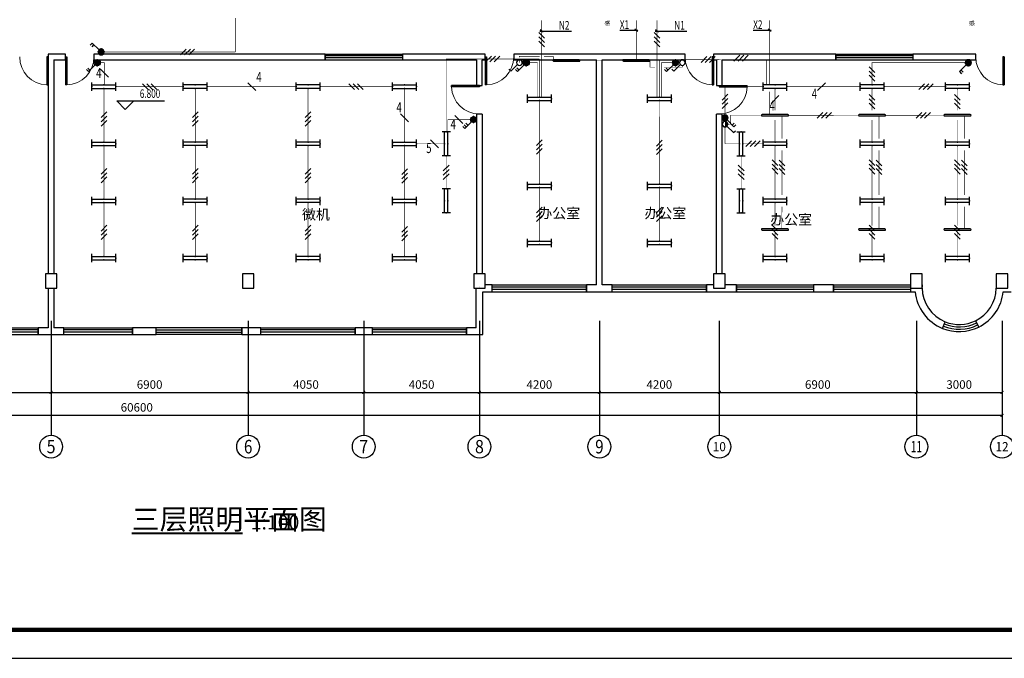
# Model space of a CAD drawing. Extents: x -177095 to 807679, y -68683 to 1087402.
# Drawn here: x 366614 to 401094, y 367387 to 389746 of the extents above; entities that cross this region are included whole.
import ezdxf
from ezdxf.enums import TextEntityAlignment as Align

# ---------------------------------------------------------------- set-up
doc = ezdxf.new("R2010")
doc.units = 0
doc.header["$LTSCALE"] = 1000
doc.header["$MEASUREMENT"] = 0
for name, color, linetype in [('AXIS', 3, 'Continuous'), ('AXIS_TEXT', 7, 'Continuous'), ('COLUMN', 9, 'Continuous'), ('DIM-照明', 7, 'Continuous'), ('DIM_ELEV', 3, 'Continuous'), ('DIM_SYMB', 3, 'Continuous'), ('EQUIP-照明', 3, 'Continuous'), ('PUB_TEXT', 7, 'Continuous'), ('PUB_TITLE', 4, 'Continuous'), ('TEL_TEXT', 7, 'Continuous'), ('TTK', 7, 'Continuous'), ('WALL', 9, 'Continuous'), ('WINDOW', 4, 'Continuous'), ('插座连线', 3, 'Continuous')]:
    doc.layers.add(name, color=color, linetype=linetype)
doc.styles.add('_HZTXT', font='simhei.ttf', dxfattribs={"width": 0.7})
doc.styles.add('_TCH_AXIS', font='COMPLEX', dxfattribs={"bigfont": 'GBCBIG'})
doc.styles.add('_TCH_DIM', font='SIMPLEX', dxfattribs={"bigfont": 'GBCBIG'})
doc.styles.add('_TCH_DIM_T3', font='SIMPLEX', dxfattribs={"width": 0.705882, "bigfont": 'GBCBIG'})
doc.styles.add('_TEL_DIM', font='simplex.shx', dxfattribs={"width": 0.8, "height": 4, "bigfont": 'hzdx.shx'})
doc.styles.add('COMPLEX', font='COMPLEX')
doc.styles.get("Standard").update_dxf_attribs({"font": 'GBENOR', "bigfont": 'GBCBIG'})
doc.styles.add('宋体', font='simhei.ttf')
doc.dimstyles.new('_TCH_ARCH&&100', dxfattribs={"dimtxt": 297.5, "dimasz": 100, "dimexe": 250, "dimexo": 300, "dimgap": 126.25, "dimtad": 1, "dimdec": 0, "dimzin": 0, "dimdsep": 46, "dimtxsty": '_TCH_DIM_T3', "dimblk": 'ARCHTICK', "dimcen": 0.09, "dimclrt": 7, "dimazin": 2, "dimtfac": 1, "dimtdec": 0, "dimtix": 1, "dimtmove": 2, "dimatfit": 3, "dimfxl": 100, "dimtolj": 1, "dimtzin": 0, "dimarcsym": 0})

# ---------------------------------------------------------------- blocks, each defined once
blk = doc.blocks.new('111111222')
at = {"const_width": 100}
blk.add_lwpolyline([(332188, 264668), (417788, 264668), (417788, 304668), (332188, 304668)], close=True, dxfattribs=at)
at = {"layer": 'PUB_TITLE', "color": 7}
blk.add_line((332238, 264718), (411638, 264718), dxfattribs=at)
blk.add_lwpolyline([(332138, 264618), (417838, 264618), (417838, 304718), (332138, 304718)], close=True, dxfattribs=at)
at = {"layer": 'TTK', "color": 6}
blk.add_lwpolyline([(329688, 263668), (418788, 263668), (418788, 305668), (329688, 305668)], close=True, dxfattribs=at)
blk = doc.blocks.new('_ArchTick')
at = {"color": 0, "linetype": 'ByBlock', "const_width": 0.4}
blk.add_lwpolyline([(-0.5, -0.5), (0.5, 0.5)], dxfattribs=at)
blk = doc.blocks.new('*D478')
at = {"layer": 'AXIS', "color": 0, "lineweight": -2, "transparency": 16777216}
for p, q in [((359614, 378898), (359614, 376448)), ((367714, 378898), (367714, 376448)), ((359614, 376698), (367714, 376698))]:
    blk.add_line(p, q, dxfattribs=at)
at = {"layer": 'Defpoints', "color": 0, "transparency": 16777216}
for p in [(359614, 379198), (367714, 379198), (367714, 376698)]:
    blk.add_point(p, dxfattribs=at)
at = {"layer": 'AXIS', "color": 0, "lineweight": -2, "transparency": 16777216, "xscale": 100, "yscale": 100, "zscale": 100, "rotation": 180}
blk.add_blockref('_ArchTick', (359614, 376698), dxfattribs=at)
at = {"layer": 'AXIS', "color": 0, "lineweight": -2, "transparency": 16777216, "xscale": 100, "yscale": 100, "zscale": 100}
blk.add_blockref('_ArchTick', (367714, 376698), dxfattribs=at)
at = {"layer": 'AXIS', "color": 7, "transparency": 16777216, "insert": (363664, 376973), "char_height": 297.5, "attachment_point": 5, "style": '_TCH_DIM_T3'}
blk.add_mtext('\\A1;8100', dxfattribs=at)
blk = doc.blocks.new('*D479')
at = {"layer": 'AXIS', "color": 0, "lineweight": -2, "transparency": 16777216}
for p, q in [((367714, 378898), (367714, 376448)), ((374614, 378898), (374614, 376448)), ((367714, 376698), (374614, 376698))]:
    blk.add_line(p, q, dxfattribs=at)
at = {"layer": 'Defpoints', "color": 0, "transparency": 16777216}
for p in [(367714, 379198), (374614, 379198), (374614, 376698)]:
    blk.add_point(p, dxfattribs=at)
at = {"layer": 'AXIS', "color": 0, "lineweight": -2, "transparency": 16777216, "xscale": 100, "yscale": 100, "zscale": 100, "rotation": 180}
blk.add_blockref('_ArchTick', (367714, 376698), dxfattribs=at)
at = {"layer": 'AXIS', "color": 0, "lineweight": -2, "transparency": 16777216, "xscale": 100, "yscale": 100, "zscale": 100}
blk.add_blockref('_ArchTick', (374614, 376698), dxfattribs=at)
at = {"layer": 'AXIS', "color": 7, "transparency": 16777216, "insert": (371164, 376973), "char_height": 297.5, "attachment_point": 5, "style": '_TCH_DIM_T3'}
blk.add_mtext('\\A1;6900', dxfattribs=at)
blk = doc.blocks.new('*D480')
at = {"layer": 'AXIS', "color": 0, "lineweight": -2, "transparency": 16777216}
for p, q in [((374614, 378898), (374614, 376448)), ((378664, 378898), (378664, 376448)), ((374614, 376698), (378664, 376698))]:
    blk.add_line(p, q, dxfattribs=at)
at = {"layer": 'Defpoints', "color": 0, "transparency": 16777216}
for p in [(374614, 379198), (378664, 379198), (378664, 376698)]:
    blk.add_point(p, dxfattribs=at)
at = {"layer": 'AXIS', "color": 0, "lineweight": -2, "transparency": 16777216, "xscale": 100, "yscale": 100, "zscale": 100, "rotation": 180}
blk.add_blockref('_ArchTick', (374614, 376698), dxfattribs=at)
at = {"layer": 'AXIS', "color": 0, "lineweight": -2, "transparency": 16777216, "xscale": 100, "yscale": 100, "zscale": 100}
blk.add_blockref('_ArchTick', (378664, 376698), dxfattribs=at)
at = {"layer": 'AXIS', "color": 7, "transparency": 16777216, "insert": (376639, 376973), "char_height": 297.5, "attachment_point": 5, "style": '_TCH_DIM_T3'}
blk.add_mtext('\\A1;4050', dxfattribs=at)
blk = doc.blocks.new('*D481')
at = {"layer": 'AXIS', "color": 0, "lineweight": -2, "transparency": 16777216}
for p, q in [((378664, 378898), (378664, 376448)), ((382714, 378898), (382714, 376448)), ((378664, 376698), (382714, 376698))]:
    blk.add_line(p, q, dxfattribs=at)
at = {"layer": 'Defpoints', "color": 0, "transparency": 16777216}
for p in [(378664, 379198), (382714, 379198), (382714, 376698)]:
    blk.add_point(p, dxfattribs=at)
at = {"layer": 'AXIS', "color": 0, "lineweight": -2, "transparency": 16777216, "xscale": 100, "yscale": 100, "zscale": 100, "rotation": 180}
blk.add_blockref('_ArchTick', (378664, 376698), dxfattribs=at)
at = {"layer": 'AXIS', "color": 0, "lineweight": -2, "transparency": 16777216, "xscale": 100, "yscale": 100, "zscale": 100}
blk.add_blockref('_ArchTick', (382714, 376698), dxfattribs=at)
at = {"layer": 'AXIS', "color": 7, "transparency": 16777216, "insert": (380689, 376973), "char_height": 297.5, "attachment_point": 5, "style": '_TCH_DIM_T3'}
blk.add_mtext('\\A1;4050', dxfattribs=at)
blk = doc.blocks.new('*D482')
at = {"layer": 'AXIS', "color": 0, "lineweight": -2, "transparency": 16777216}
for p, q in [((382714, 378898), (382714, 376448)), ((386914, 378898), (386914, 376448)), ((382714, 376698), (386914, 376698))]:
    blk.add_line(p, q, dxfattribs=at)
at = {"layer": 'Defpoints', "color": 0, "transparency": 16777216}
for p in [(382714, 379198), (386914, 379198), (386914, 376698)]:
    blk.add_point(p, dxfattribs=at)
at = {"layer": 'AXIS', "color": 0, "lineweight": -2, "transparency": 16777216, "xscale": 100, "yscale": 100, "zscale": 100, "rotation": 180}
blk.add_blockref('_ArchTick', (382714, 376698), dxfattribs=at)
at = {"layer": 'AXIS', "color": 0, "lineweight": -2, "transparency": 16777216, "xscale": 100, "yscale": 100, "zscale": 100}
blk.add_blockref('_ArchTick', (386914, 376698), dxfattribs=at)
at = {"layer": 'AXIS', "color": 7, "transparency": 16777216, "insert": (384814, 376973), "char_height": 297.5, "attachment_point": 5, "style": '_TCH_DIM_T3'}
blk.add_mtext('\\A1;4200', dxfattribs=at)
blk = doc.blocks.new('*D483')
at = {"layer": 'AXIS', "color": 0, "lineweight": -2, "transparency": 16777216}
for p, q in [((386914, 378898), (386914, 376448)), ((391114, 378898), (391114, 376448)), ((386914, 376698), (391114, 376698))]:
    blk.add_line(p, q, dxfattribs=at)
at = {"layer": 'Defpoints', "color": 0, "transparency": 16777216}
for p in [(386914, 379198), (391114, 379198), (391114, 376698)]:
    blk.add_point(p, dxfattribs=at)
at = {"layer": 'AXIS', "color": 0, "lineweight": -2, "transparency": 16777216, "xscale": 100, "yscale": 100, "zscale": 100, "rotation": 180}
blk.add_blockref('_ArchTick', (386914, 376698), dxfattribs=at)
at = {"layer": 'AXIS', "color": 0, "lineweight": -2, "transparency": 16777216, "xscale": 100, "yscale": 100, "zscale": 100}
blk.add_blockref('_ArchTick', (391114, 376698), dxfattribs=at)
at = {"layer": 'AXIS', "color": 7, "transparency": 16777216, "insert": (389014, 376973), "char_height": 297.5, "attachment_point": 5, "style": '_TCH_DIM_T3'}
blk.add_mtext('\\A1;4200', dxfattribs=at)
blk = doc.blocks.new('*D484')
at = {"layer": 'AXIS', "color": 0, "lineweight": -2, "transparency": 16777216}
for p, q in [((391114, 378898), (391114, 376448)), ((398014, 378898), (398014, 376448)), ((391114, 376698), (398014, 376698))]:
    blk.add_line(p, q, dxfattribs=at)
at = {"layer": 'Defpoints', "color": 0, "transparency": 16777216}
for p in [(391114, 379198), (398014, 379198), (398014, 376698)]:
    blk.add_point(p, dxfattribs=at)
at = {"layer": 'AXIS', "color": 0, "lineweight": -2, "transparency": 16777216, "xscale": 100, "yscale": 100, "zscale": 100, "rotation": 180}
blk.add_blockref('_ArchTick', (391114, 376698), dxfattribs=at)
at = {"layer": 'AXIS', "color": 0, "lineweight": -2, "transparency": 16777216, "xscale": 100, "yscale": 100, "zscale": 100}
blk.add_blockref('_ArchTick', (398014, 376698), dxfattribs=at)
at = {"layer": 'AXIS', "color": 7, "transparency": 16777216, "insert": (394564, 376973), "char_height": 297.5, "attachment_point": 5, "style": '_TCH_DIM_T3'}
blk.add_mtext('\\A1;6900', dxfattribs=at)
blk = doc.blocks.new('*D485')
at = {"layer": 'AXIS', "color": 0, "lineweight": -2, "transparency": 16777216}
for p, q in [((398014, 378898), (398014, 376448)), ((401014, 378898), (401014, 376448)), ((398014, 376698), (401014, 376698))]:
    blk.add_line(p, q, dxfattribs=at)
at = {"layer": 'Defpoints', "color": 0, "transparency": 16777216}
for p in [(398014, 379198), (401014, 379198), (401014, 376698)]:
    blk.add_point(p, dxfattribs=at)
at = {"layer": 'AXIS', "color": 0, "lineweight": -2, "transparency": 16777216, "xscale": 100, "yscale": 100, "zscale": 100, "rotation": 180}
blk.add_blockref('_ArchTick', (398014, 376698), dxfattribs=at)
at = {"layer": 'AXIS', "color": 0, "lineweight": -2, "transparency": 16777216, "xscale": 100, "yscale": 100, "zscale": 100}
blk.add_blockref('_ArchTick', (401014, 376698), dxfattribs=at)
at = {"layer": 'AXIS', "color": 7, "transparency": 16777216, "insert": (399514, 376973), "char_height": 297.5, "attachment_point": 5, "style": '_TCH_DIM_T3'}
blk.add_mtext('\\A1;3000', dxfattribs=at)
blk = doc.blocks.new('*D486')
at = {"layer": 'AXIS', "color": 0, "lineweight": -2, "transparency": 16777216}
for p, q in [((340414, 378898), (340414, 375648)), ((401014, 378898), (401014, 375648)), ((340414, 375898), (401014, 375898))]:
    blk.add_line(p, q, dxfattribs=at)
at = {"layer": 'Defpoints', "color": 0, "transparency": 16777216}
for p in [(340414, 379198), (401014, 379198), (401014, 375898)]:
    blk.add_point(p, dxfattribs=at)
at = {"layer": 'AXIS', "color": 0, "lineweight": -2, "transparency": 16777216, "xscale": 100, "yscale": 100, "zscale": 100, "rotation": 180}
blk.add_blockref('_ArchTick', (340414, 375898), dxfattribs=at)
at = {"layer": 'AXIS', "color": 0, "lineweight": -2, "transparency": 16777216, "xscale": 100, "yscale": 100, "zscale": 100}
blk.add_blockref('_ArchTick', (401014, 375898), dxfattribs=at)
at = {"layer": 'AXIS', "color": 7, "transparency": 16777216, "insert": (370714, 376173), "char_height": 297.5, "attachment_point": 5, "style": '_TCH_DIM_T3'}
blk.add_mtext('\\A1;60600', dxfattribs=at)
blk = doc.blocks.new('_AXISO')
blk.add_circle((0, 0), 0.5)
at = {"layer": 'AXIS_TEXT', "style": 'COMPLEX', "width": 1.041667}
blk.add_attdef('A', text='', height=0.56, dxfattribs=at).set_placement((-0.25, -0.28), (0.25, -0.28), align=Align.FIT)
blk = doc.blocks.new('_FZHK')
blk.add_lwpolyline([(-0.5, -0.5), (0.5, -0.5), (0.5, 0.5), (-0.5, 0.5)], close=True)
blk = doc.blocks.new('$TCHSYS$WIN2D')
for p, q in [((-0.5, 0.5), (0.5, 0.5)), ((-0.5, 0.5), (-0.5, -0.5)), ((0.5, 0.5), (0.5, -0.5)), ((0.5, 0.167), (-0.5, 0.167)), ((0.5, -0.167), (-0.5, -0.167)), ((-0.5, -0.5), (0.5, -0.5))]:
    blk.add_line(p, q)
blk = doc.blocks.new('$DorLib2D$00000001')
for p, q in [((0.45, 0.975), (0.5, 0.975)), ((0.45, 0), (0.45, 0.975)), ((0.5, 0), (0.5, 0.975)), ((0.5, 0), (0.45, 0))]:
    blk.add_line(p, q)
at = {"lineweight": 13}
blk.add_arc((0.475, 0), 0.975, 91.4693, 180, dxfattribs=at)
blk = doc.blocks.new('$TelecSys$00000016')
for p, q in [((-0.2, 0.4), (-1, -0.4)), ((0.4, 0.4), (-0.4, -0.4)), ((1, 0.4), (0.2, -0.4))]:
    blk.add_line(p, q)
at = {"width": 0.8}
blk.add_attdef('N', text='', height=1, dxfattribs=at).set_placement((-0.02, 1.06), align=Align.MIDDLE)
blk = doc.blocks.new('$equip$00001160')
for p, q in [((-1.2, 0.417), (-1.2, -0.417)), ((-1.2, 0.167), (1.2, 0.167)), ((1.2, 0.417), (1.2, -0.417)), ((-1.2, -0.167), (1.2, -0.167))]:
    blk.add_line(p, q)
at = {"const_width": 0.1}
for points in [[(-1.2, 0.167), (1.2, 0.167)], [(-1.2, -0.167), (1.2, -0.167)]]:
    blk.add_lwpolyline(points, dxfattribs=at)
at = {"layer": 'EQUIP-照明'}
for p in [(-1.2, 0), (0, 0.167), (1.2, 0), (0, -0.167)]:
    blk.add_point(p, dxfattribs=at)
at = {"layer": 'EQUIP-照明', "flags": 9}
blk.add_attdef('A', (0, 0), '', height=0.00002, dxfattribs=at)
blk = doc.blocks.new('$TELECSYS$00000095')
blk.add_line((0.4, 0.4), (-0.4, -0.4))
at = {"width": 0.8}
blk.add_attdef('N', text='', height=1, dxfattribs=at).set_placement((-0.017, 1.056), align=Align.MIDDLE)
blk = doc.blocks.new('$TelecSys$00000152')
blk.add_blockref('$TELECSYS$00000095', (0, 0))
at = {"style": '_TEL_DIM', "width": 0.7}
blk.add_attdef('N', text='', height=0.875, dxfattribs=at).set_placement((-0.015, 0.924), align=Align.MIDDLE)
blk = doc.blocks.new('$equip$00001964')
for p, q in [((0.147, 0.356), (0.625, 0.833)), ((0.512, 0.72), (0.653, 0.579)), ((0.625, 0.833), (0.766, 0.692)), ((0.399, 0.607), (0.54, 0.466))]:
    blk.add_line(p, q)
blk.add_circle((0, 0.208), 0.208)
for p in [(-0.208, 0.208), (0, 0.417), (0, 0), (0.208, 0.208)]:
    blk.add_point(p)
for points in [[(-0.18, 0.313), (0.18, 0.313), (-0.208, 0.208), (0.208, 0.208)], [(-0.18, 0.104), (0.18, 0.104), (-0.208, 0.208), (0.208, 0.208)], [(-0.104, 0.389), (0.104, 0.389), (-0.18, 0.313), (0.18, 0.313)], [(-0.104, 0.028), (0.104, 0.028), (-0.18, 0.104), (0.18, 0.104)], [(0, 0.417), (0, 0.417), (-0.104, 0.389), (0.104, 0.389)], [(0, 0), (0, 0), (-0.104, 0.028), (0.104, 0.028)]]:
    blk.add_solid(points)
at = {"layer": 'TEL_TEXT', "style": '_TEL_DIM', "flags": 1}
blk.add_attdef('A', text='', height=0.00002, dxfattribs=at).set_placement((0, 0), align=Align.MIDDLE_CENTER)
blk = doc.blocks.new('$equip$00001963')
for p, q in [((0.147, 0.356), (0.625, 0.833)), ((0.512, 0.72), (0.653, 0.579)), ((0.625, 0.833), (0.766, 0.692))]:
    blk.add_line(p, q)
blk.add_circle((0, 0.208), 0.208)
for p in [(-0.208, 0.208), (0, 0.417), (0, 0), (0.208, 0.208)]:
    blk.add_point(p)
for points in [[(-0.18, 0.313), (0.18, 0.313), (-0.208, 0.208), (0.208, 0.208)], [(-0.18, 0.104), (0.18, 0.104), (-0.208, 0.208), (0.208, 0.208)], [(-0.104, 0.389), (0.104, 0.389), (-0.18, 0.313), (0.18, 0.313)], [(-0.104, 0.028), (0.104, 0.028), (-0.18, 0.104), (0.18, 0.104)], [(0, 0.417), (0, 0.417), (-0.104, 0.389), (0.104, 0.389)], [(0, 0), (0, 0), (-0.104, 0.028), (0.104, 0.028)]]:
    blk.add_solid(points)
at = {"layer": 'TEL_TEXT', "style": '_TEL_DIM', "flags": 1}
blk.add_attdef('A', text='', height=0.00002, dxfattribs=at).set_placement((0, 0), align=Align.MIDDLE_CENTER)
blk = doc.blocks.new('A$Cd6f551fa')
at = {"color": 2}
for p, q in [((1225, 50), (325, 53)), ((325, 3), (1225, 0))]:
    blk.add_line(p, q, dxfattribs=at)
for centre, start, end in [((325, 28), 89.8845, 269.8845), ((1225, 25), 269.8845, 89.8845)]:
    blk.add_arc(centre, 25, start, end, dxfattribs=at)
blk = doc.blocks.new('qqqqqq')
for p, q in [((377419, 494212), (377193, 493986)), ((377193, 493986), (377260, 493919))]:
    blk.add_line(p, q)
blk.add_circle((377488, 494282), 98.6)
blk = doc.blocks.new('$equip$00001213')
for p, q in [((0.147, 0.356), (0.625, 0.833)), ((0.625, 0.833), (0.766, 0.692))]:
    blk.add_line(p, q)
blk.add_circle((0, 0.208), 0.208)
for p in [(-0.208, 0.208), (0, 0.417), (0, 0), (0.208, 0.208)]:
    blk.add_point(p)
for points in [[(0.104, 0.389), (0.104, 0.028), (0, 0.417), (0, 0)], [(0.18, 0.313), (0.18, 0.104), (0.104, 0.389), (0.104, 0.028)], [(0.208, 0.208), (0.208, 0.208), (0.18, 0.313), (0.18, 0.104)]]:
    blk.add_solid(points)
at = {"flags": 9}
blk.add_attdef('A', (0, 0), '', height=0.00002, dxfattribs=at)
blk = doc.blocks.new('sqwwssss')
at = {"layer": 'AXIS'}
for p, q in [((367714.1, 379198), (367714.1, 375198)), ((374614.1, 379198), (374614.1, 375198)), ((378664.1, 379198), (378664.1, 375198)), ((382714.1, 379198), (382714.1, 375198)), ((386914.1, 379198), (386914.1, 375198)), ((391114.1, 379198), (391114.1, 375198)), ((398014.1, 379198), (398014.1, 375198)), ((401014.1, 379198), (401014.1, 375198))]:
    blk.add_line(p, q, dxfattribs=at)
at = {"layer": 'DIM_ELEV'}
for p, q in [((370310.8, 386605), (370010.8, 386905)), ((370010.8, 386905), (371690.8, 386905)), ((370310.8, 386605), (370610.8, 386905))]:
    blk.add_line(p, q, dxfattribs=at)
at = {"layer": 'WALL'}
for p, q in [((367714.1, 388543.6), (367614.1, 388543.6)), ((367614.1, 388543.6), (367614.1, 388343.6)), ((367614.1, 388343.6), (367614.1, 380843.6)), ((368214.1, 388543.6), (367714.1, 388543.6)), ((367814.1, 388343.6), (367814.1, 380843.6)), ((367814.1, 388343.6), (368214.1, 388343.6)), ((368214.1, 388343.6), (368214.1, 388543.6)), ((374614.1, 388543.6), (369214.1, 388543.6)), ((369214.1, 388543.6), (369214.1, 388343.6)), ((369214.1, 388343.6), (374614.1, 388343.6)), ((377314.1, 388543.6), (374614.1, 388543.6)), ((374614.1, 388343.6), (377314.1, 388343.6)), ((377314.1, 388343.6), (377314.1, 388543.6)), ((382714.1, 388543.6), (380014.1, 388543.6)), ((380014.1, 388543.6), (380014.1, 388343.6)), ((380014.1, 388343.6), (382614.1, 388343.6)), ((382614.1, 388343.6), (382614.1, 387443.6)), ((382914.1, 388543.6), (382714.1, 388543.6)), ((382814.1, 387443.6), (382814.1, 388343.6)), ((382814.1, 388343.6), (382914.1, 388343.6)), ((382914.1, 388343.6), (382914.1, 388543.6)), ((386914.1, 388543.6), (383914.1, 388543.6)), ((383914.1, 388543.6), (383914.1, 388343.6)), ((383914.1, 388343.6), (386814.1, 388343.6)), ((386814.1, 380463.6), (386814.1, 388343.6)), ((389914.1, 388543.6), (386914.1, 388543.6)), ((387014.1, 380463.6), (387014.1, 388343.6)), ((387014.1, 388343.6), (389914.1, 388343.6)), ((389914.1, 388343.6), (389914.1, 388543.6)), ((391114.1, 388543.6), (390914.1, 388543.6)), ((390914.1, 388543.6), (390914.1, 388343.6)), ((390914.1, 388343.6), (391014.1, 388343.6)), ((391014.1, 388343.6), (391014.1, 387443.6)), ((395194.1, 388543.6), (391114.1, 388543.6)), ((391214.1, 388343.6), (395194.1, 388343.6)), ((391214.1, 387443.6), (391214.1, 388343.6)), ((395194.1, 388343.6), (395194.1, 388543.6)), ((400094.1, 388543.6), (397894.1, 388543.6)), ((397894.1, 388543.6), (397894.1, 388343.6)), ((397894.1, 388343.6), (400094.1, 388343.6)), ((400094.1, 388343.6), (400094.1, 388543.6)), ((382614.1, 387443.6), (382814.1, 387443.6)), ((391014.1, 387443.6), (391214.1, 387443.6)), ((382814.1, 386443.6), (382614.1, 386443.6)), ((382614.1, 386443.6), (382614.1, 385443.6)), ((382814.1, 386443.6), (382814.1, 380843.6)), ((391014.1, 380843.6), (391014.1, 386443.6)), ((391214.1, 386443.6), (391014.1, 386443.6)), ((391214.1, 385443.6), (391214.1, 386443.6)), ((382614.1, 385443.6), (382614.1, 380843.6)), ((391214.1, 380843.6), (391214.1, 385443.6)), ((367614.1, 380343.6), (367614.1, 378963.6)), ((367814.1, 380343.6), (367814.1, 378963.6)), ((382594.1, 378963.6), (382594.1, 380343.6)), ((382594.1, 380223.6), (382594.1, 380343.6)), ((382714.1, 380393.3), (382714.1, 380393.3)), ((382714.1, 380368.5), (382714.1, 380368.5)), ((382714.1, 380343.6), (382714.1, 380343.6)), ((383164.1, 380463.6), (382914.1, 380463.6)), ((383164.1, 380223.6), (383164.1, 380463.6)), ((386814.1, 380463.6), (386464.1, 380463.6)), ((386464.1, 380463.6), (386464.1, 380223.6)), ((387364.1, 380463.6), (387014.1, 380463.6)), ((387364.1, 380223.6), (387364.1, 380463.6)), ((390914.1, 380463.6), (390664.1, 380463.6)), ((390664.1, 380463.6), (390664.1, 380223.6)), ((391714.1, 380463.6), (391314.1, 380463.6)), ((391714.1, 380223.6), (391714.1, 380463.6)), ((395114.1, 380463.6), (394414.1, 380463.6)), ((394414.1, 380463.6), (394414.1, 380223.6)), ((395114.1, 380223.6), (395114.1, 380463.6)), ((397814.1, 380343.6), (397814.1, 380223.6)), ((398217, 380463.6), (398214.1, 380463.6)), ((382834.1, 380223.6), (383164.1, 380223.6)), ((382834.1, 378723.6), (382834.1, 380223.6)), ((386464.1, 380223.6), (386914.1, 380223.6)), ((386914.1, 380223.6), (387364.1, 380223.6)), ((390664.1, 380223.6), (391114.1, 380223.6)), ((391114.1, 380223.6), (391714.1, 380223.6)), ((394414.1, 380223.6), (395114.1, 380223.6)), ((397814.1, 380223.6), (397971.4, 380223.6)), ((401057.1, 380223.6), (401334.1, 380223.6)), ((367614.1, 378963.6), (367264.1, 378963.6)), ((367264.1, 378963.6), (367264.1, 378723.6)), ((368164.1, 378963.6), (367814.1, 378963.6)), ((368164.1, 378723.6), (368164.1, 378963.6)), ((371389.1, 378963.6), (370564.1, 378963.6)), ((370564.1, 378963.6), (370564.1, 378723.6)), ((371389.1, 378723.6), (371389.1, 378963.6)), ((374614.1, 378963.6), (374389.1, 378963.6)), ((374389.1, 378963.6), (374389.1, 378723.6)), ((375064.1, 378963.6), (374614.1, 378963.6)), ((375064.1, 378723.6), (375064.1, 378963.6)), ((378664.1, 378963.6), (378364.1, 378963.6)), ((378364.1, 378963.6), (378364.1, 378723.6)), ((378964.1, 378963.6), (378664.1, 378963.6)), ((378964.1, 378723.6), (378964.1, 378963.6)), ((382594.1, 378963.6), (382264.1, 378963.6)), ((382264.1, 378963.6), (382264.1, 378723.6)), ((398930.3, 378939.1), (399024.5, 379170.7)), ((400086.5, 379207.7), (400196.6, 378983.2)), ((367264.1, 378723.6), (367714.1, 378723.6)), ((367714.1, 378723.6), (368164.1, 378723.6)), ((370564.1, 378723.6), (371389.1, 378723.6)), ((374389.1, 378723.6), (374614.1, 378723.6)), ((374614.1, 378723.6), (375064.1, 378723.6)), ((378364.1, 378723.6), (378664.1, 378723.6)), ((378664.1, 378723.6), (378964.1, 378723.6)), ((382264.1, 378723.6), (382834.1, 378723.6))]:
    blk.add_line(p, q, dxfattribs=at)
for radius, start, end in [(1300.2, 176.10001, 179.24476), (1300.2, 180.75524, 247.87121), (1300.2, 296.11195, 358.609), (1550.2, 185.61063, 247.87121), (1550.2, 296.11195, 354.38937)]:
    blk.add_arc((399514.3, 380375.2), radius, start, end, dxfattribs=at)
at = {"layer": 'WINDOW'}
for radius in [1550.2, 1466.9, 1383.6, 1300.2]:
    blk.add_arc((399514.3, 380375.2), radius, 247.87121, 296.11195, dxfattribs=at)
at = {"layer": 'AXIS'}
ref = blk.add_blockref('_AXISO', (367714.1, 374798), dxfattribs=dict(at, xscale=800, yscale=800, zscale=800))
ref.add_attrib('A', '5', dxfattribs={"layer": 'AXIS_TEXT', "height": 465.9, "style": '_TCH_AXIS'}).set_placement((367558.8, 374565), (367869.4, 374565), align=Align.FIT)
ref = blk.add_blockref('_AXISO', (374614.1, 374798), dxfattribs=dict(at, xscale=800, yscale=800, zscale=800))
ref.add_attrib('A', '6', dxfattribs={"layer": 'AXIS_TEXT', "height": 476.1, "style": '_TCH_AXIS', "width": 0.928571}).set_placement((374466.7, 374559.9), (374761.5, 374559.9), align=Align.FIT)
ref = blk.add_blockref('_AXISO', (378664.1, 374798), dxfattribs=dict(at, xscale=800, yscale=800, zscale=800))
ref.add_attrib('A', '7', dxfattribs={"layer": 'AXIS_TEXT', "height": 465.9, "style": '_TCH_AXIS'}).set_placement((378508.8, 374565), (378819.4, 374565), align=Align.FIT)
ref = blk.add_blockref('_AXISO', (382714.1, 374798), dxfattribs=dict(at, xscale=800, yscale=800, zscale=800))
ref.add_attrib('A', '8', dxfattribs={"layer": 'AXIS_TEXT', "height": 465.9, "style": '_TCH_AXIS'}).set_placement((382558.8, 374565), (382869.4, 374565), align=Align.FIT)
ref = blk.add_blockref('_AXISO', (386914.1, 374798), dxfattribs=dict(at, xscale=800, yscale=800, zscale=800))
ref.add_attrib('A', '9', dxfattribs={"layer": 'AXIS_TEXT', "height": 476.1, "style": '_TCH_AXIS', "width": 0.928571}).set_placement((386766.7, 374559.9), (387061.5, 374559.9), align=Align.FIT)
ref = blk.add_blockref('_AXISO', (391114.1, 374798), dxfattribs=dict(at, xscale=800, yscale=800, zscale=800))
ref.add_attrib('A', '10', dxfattribs={"layer": 'AXIS_TEXT', "height": 321.14, "style": '_TCH_AXIS', "width": 1.034483}).set_placement((390884.7, 374637.5), (391343.5, 374637.5), align=Align.FIT)
ref = blk.add_blockref('_AXISO', (398014.1, 374798), dxfattribs=dict(at, xscale=800, yscale=800, zscale=800))
ref.add_attrib('A', '11', dxfattribs={"layer": 'AXIS_TEXT', "height": 395.98, "style": '_TCH_AXIS', "width": 0.875}).set_placement((397816.1, 374600), (398212.1, 374600), align=Align.FIT)
ref = blk.add_blockref('_AXISO', (401014.1, 374798), dxfattribs=dict(at, xscale=800, yscale=800, zscale=800))
ref.add_attrib('A', '12', dxfattribs={"layer": 'AXIS_TEXT', "height": 321.14, "style": '_TCH_AXIS', "width": 1.034483}).set_placement((400784.7, 374637.5), (401243.5, 374637.5), align=Align.FIT)
at = {"layer": 'COLUMN', "xscale": 400, "yscale": 500, "zscale": 500}
for p in [(367714.1, 380593.6), (374614.1, 380593.6), (382714.1, 380593.6), (391114.1, 380593.6), (398014.1, 380593.6), (401014.1, 380593.6)]:
    blk.add_blockref('_FZHK', p, dxfattribs=at)
at = {"layer": 'WINDOW'}
for name, p, xscale, yscale, zscale in [('$DorLib2D$00000001', (367114.1, 388443.6), 1000, -1000, 1000), ('$TCHSYS$WIN2D', (378664.1, 388443.6), 2700, 200, 2700), ('$DorLib2D$00000001', (383414.1, 388443.6), -1000, -1000, -1000), ('$DorLib2D$00000001', (390414.1, 388443.6), 1000, -1000, 1000), ('$TCHSYS$WIN2D', (396544.1, 388443.6), 2700, 200, 2700), ('$DorLib2D$00000001', (400594.1, 388443.6), 1000, -1000, 1000), ('$TCHSYS$WIN2D', (384814.1, 380343.6), 3300, -240, 3300), ('$TCHSYS$WIN2D', (393064.1, 380343.6), 2700, 240, 2700), ('$TCHSYS$WIN2D', (396464.1, 380343.6), 2700, 240, 2700), ('$TCHSYS$WIN2D', (369364.1, 378843.6), 2400, -240, 2400), ('$TCHSYS$WIN2D', (372889.1, 378843.6), -3000, -240, -3000), ('$TCHSYS$WIN2D', (376714.1, 378843.6), 3300, -240, 3300), ('$TCHSYS$WIN2D', (380614.1, 378843.6), 3300, -240, 3300)]:
    blk.add_blockref(name, p, dxfattribs=dict(at, xscale=xscale, yscale=yscale, zscale=zscale))
for name, p, xscale, yscale, zscale, rotation in [('$DorLib2D$00000001', (368714.1, 388443.6), 1000, 1000, 1000, 180), ('$DorLib2D$00000001', (382714.1, 386943.6), -1000, -1000, -1000, 270), ('$DorLib2D$00000001', (391114.1, 386943.6), 1000, -1000, 1000, 90), ('$TCHSYS$WIN2D', (389014.1, 380343.6), 3300, -240, 3300, 359.9999999999998), ('$TCHSYS$WIN2D', (365614.1, 378843.6), 3300, -240, 3300, 359.9999999999999)]:
    blk.add_blockref(name, p, dxfattribs=dict(at, xscale=xscale, yscale=yscale, zscale=zscale, rotation=rotation))
at = {"layer": 'DIM_ELEV', "color": 7, "style": '_TCH_DIM', "width": 0.705882}
blk.add_text('6.800', height=297.5, dxfattribs=at).set_placement((370820.8, 387010))
at = {"layer": 'PUB_TEXT'}
for s, p in [('微机', (376499.7, 382749.3)), ('办公室', (384777, 382794.3)), ('办公室', (388493.2, 382794.3)), ('办公室', (392900, 382572.1))]:
    blk.add_text(s, height=357.45, dxfattribs=at).set_placement(p)
at = {"layer": 'AXIS'}
for p1, p2, distance, picture, middle in [((340414.1, 379198), (401014.1, 379198), -3300, '*D486', (370714.1, 376173)), ((359614.1, 379198), (367714.1, 379198), -2500, '*D478', (363664.1, 376973)), ((367714.1, 379198), (374614.1, 379198), -2500, '*D479', (371164.1, 376973)), ((374614.1, 379198), (378664.1, 379198), -2500, '*D480', (376639.1, 376973)), ((378664.1, 379198), (382714.1, 379198), -2500, '*D481', (380689.1, 376973)), ((382714.1, 379198), (386914.1, 379198), -2500, '*D482', (384814.1, 376973)), ((386914.1, 379198), (391114.1, 379198), -2500, '*D483', (389014.1, 376973)), ((391114.1, 379198), (398014.1, 379198), -2500, '*D484', (394564.1, 376973)), ((398014.1, 379198), (401014.1, 379198), -2500, '*D485', (399514.1, 376973))]:
    dim = blk.add_aligned_dim(p1=p1, p2=p2, distance=distance, dimstyle='_TCH_ARCH&&100', dxfattribs=at)
    dim.commit()
    dim.dimension.update_dxf_attribs({"geometry": picture, "text_midpoint": middle})

msp = doc.modelspace()

# ---------------------------------------------------------------- linework, layer by layer
at = {"color": 3, "ltscale": 0.03}
for p, q in [((384833.8, 389348.8), (385943.4, 389348.8)), ((384948, 389311.6), (384841, 389386.1)), ((388255.9, 389372), (387624.9, 389372)), ((388261.5, 389334.8), (388154.5, 389409.3)), ((388872.3, 389348.8), (389981.9, 389348.8)), ((388986.5, 389311.6), (388879.5, 389386.1)), ((392927, 389372), (392295.9, 389372)), ((392932.5, 389334.8), (392825.5, 389409.3))]:
    msp.add_line(p, q, dxfattribs=at)
at = {"color": 1, "const_width": 20}
for points in [[(391312.7, 386362.6), (391312.7, 387401.6), (392644.1, 387401.6)], [(391312.7, 385990.9), (391312.7, 385401.6)], [(391820.8, 385401.6), (391312.7, 385401.6)]]:
    msp.add_lwpolyline(points, dxfattribs=at)
at = {"layer": 'DIM_SYMB', "const_width": 70}
msp.add_lwpolyline([(370539, 371758.5), (374422.9, 371758.5)], dxfattribs=at)
at = {"layer": 'EQUIP-照明', "color": 1, "const_width": 20}
for points in [[(374164.1, 389810.5), (374164.1, 388616.6)], [(384894.5, 387037.3), (384894.5, 389724.8)], [(388933, 387037.3), (388933, 389724.8)], [(369466, 388616.6), (374164.1, 388616.6)], [(369581.2, 387459.9), (369581.2, 388244.9), (369331, 388239.5)], [(381549.1, 385821.6), (381549.1, 388371), (384814.1, 388371)], [(384452.2, 388240.3), (384748, 388240.3)], [(384748, 387037.3), (384748, 388240.3)], [(384814.1, 387037.3), (384814.1, 388371)], [(392769, 387443.5), (392769, 388335.5), (389014.1, 388352)], [(389014.1, 387037.3), (389014.1, 388352)], [(389080.3, 387037.3), (389080.3, 388240.3)], [(389578.3, 388240.3), (389080.3, 388240.3)], [(396464.1, 387459.9), (396464.1, 388238.3), (399729.3, 388239.1)], [(369564.1, 387343.3), (369564.1, 385459.9)], [(372344.1, 387401.6), (369984.1, 387401.6)], [(372764.1, 387343.3), (372764.1, 385459.9)], [(376294.1, 387401.6), (373184.1, 387401.6)], [(376714.1, 387343.3), (376714.1, 385459.9)], [(377134.1, 387401.6), (379674.6, 387401.6)], [(380094.6, 387343.3), (380094.6, 385459.9)], [(393064.1, 387343.3), (393064.1, 386570.4)], [(393484.1, 387401.6), (396044.1, 387401.6)], [(396464.1, 387343.3), (396464.1, 386570.4)], [(396884.1, 387401.6), (399034.1, 387401.6)], [(399454.1, 387343.3), (399454.1, 386570.4)], [(384814.1, 386920.7), (384814.1, 383987)], [(389018.6, 386920.7), (389014.1, 383987)], [(382510, 386249.4), (381607.5, 386249.4), (381607.5, 385821.6)], [(393064.1, 386235.8), (393064.1, 385459.9)], [(396464.1, 386235.8), (396464.1, 385459.9)], [(399454.1, 386235.8), (399454.1, 385459.9)], [(369564.1, 385343.3), (369564.1, 383459.9)], [(372764.1, 385343.3), (372764.1, 383459.9)], [(376714.1, 385343.3), (376714.1, 383459.9)], [(380094.6, 385343.3), (380094.6, 383459.9)], [(380514.6, 385401.6), (381490.8, 385401.6)], [(392644.1, 385401.6), (391937.5, 385401.6)], [(393064.1, 385343.3), (393064.1, 383459.9)], [(396464.1, 385343.3), (396464.1, 383459.9)], [(399454.1, 385343.3), (399454.1, 383459.9)], [(381549.1, 384981.6), (381549.1, 383821.6)], [(391879.1, 384981.6), (391879.1, 383821.6)], [(384814.1, 383870.3), (384814.1, 381987)], [(389014.1, 383870.3), (389014.1, 381987)], [(369564.1, 383343.3), (369564.1, 381459.9)], [(372764.1, 383343.3), (372764.1, 381459.9)], [(376714.1, 383343.3), (376714.1, 381459.9)], [(380094.6, 383343.3), (380094.6, 381459.9)], [(393064.1, 383343.3), (393064.1, 382538.8)], [(396464.1, 383343.3), (396464.1, 382538.8)], [(399454.1, 383343.3), (399454.1, 382538.8)], [(393064.1, 382261.8), (393064.1, 381459.9)], [(396464.1, 382261.8), (396464.1, 381459.9)], [(399454.1, 382261.8), (399454.1, 381459.9)]]:
    msp.add_lwpolyline(points, dxfattribs=at)
at = {"layer": 'EQUIP-照明', "color": 6, "const_width": 20}
for points in [[(388208, 388343.6), (388208, 389723.5)], [(392879, 387459.9), (392879, 389726.4)], [(384114, 388423.5), (384114, 388463.5), (384818, 388463.5)], [(384114, 388245.1), (384114, 388320.5)], [(384976.5, 388463.5), (385299.9, 388463.5)], [(385299.9, 388343.6), (385299.9, 388463.5)], [(386233.4, 388317.1), (387733, 388320.2)], [(388682.9, 388317.2), (388682.9, 388085.5), (388866, 388085.5)], [(389175.5, 388085.5), (389819, 388085.5), (389819, 388146.5)], [(392879, 386427.2), (392879, 387226.3)], [(391411.3, 386089.5), (391513.5, 386089.5), (391513.5, 386403.2), (392589.2, 386403.2)], [(393307.1, 386375.8), (393307.1, 385576.8)], [(395989.2, 386403.1), (393539.2, 386400.2)], [(396707, 386375.8), (396707, 385576.8)], [(398979.1, 386403.1), (396939.1, 386400.1)], [(399697, 386375.8), (399697, 385576.8)], [(393307.1, 385175.8), (393307.1, 383602.8)], [(396707, 385175.8), (396707, 383602.8)], [(399697, 385175.8), (399697, 383602.8)], [(393305.7, 383197.3), (393303.1, 382425.8)], [(396705.6, 383197.3), (396703, 382425.8)], [(399695.6, 383197.3), (399693, 382425.8)]]:
    msp.add_lwpolyline(points, dxfattribs=at)

# ---------------------------------------------------------------- block references
for name, p in [('111111222', (0, 103719.4)), ('sqwwssss', (0, 0)), ('A$Cd6f551fa', (384983.5, 388292.1)), ('A$Cd6f551fa', (387433, 388292.1)), ('A$Cd6f551fa', (392289.2, 386375.1)), ('A$Cd6f551fa', (395689.1, 386375.1)), ('A$Cd6f551fa', (398679.1, 386375.1)), ('A$Cd6f551fa', (392289.2, 382375.1)), ('A$Cd6f551fa', (395689.1, 382375.1)), ('A$Cd6f551fa', (398679.1, 382375.1))]:
    msp.add_blockref(name, p)
at = {"layer": 'DIM-照明', "yscale": 250, "zscale": 250}
for p, xscale, rotation in [((384894.5, 389050.3), 250, 89.99999999999999), ((388933, 389050.3), 250, 89.99999999999999), ((383181.6, 388371), 250, 180), ((390724.1, 388352), 250, 180), ((391877, 388400), 250, 180), ((396464.1, 387849.1), 250, 89.99999999999999), ((371164.1, 387401.6), -250, 180), ((378388.6, 387401.6), -250, 180), ((398354.1, 387401.6), 250, 180), ((391313.8, 386883.2), -250, 270), ((396464.1, 386879.1), 250, 89.99999999999999), ((399454.1, 386879.1), 250, 89.99999999999999), ((369564.1, 386266.6), -250, 270), ((372764.1, 386266.6), -250, 270), ((376714.1, 386266.6), -250, 270), ((394794.7, 386401.6), 250, 180), ((398254.1, 386401.6), 250, 180), ((384814.1, 385286.2), -250, 270), ((389017.2, 385273.3), -250, 270), ((392290.8, 385401.6), 250, 180), ((393064.1, 384593.6), 250, 89.99999999999999), ((393307.1, 384581.3), 250, 89.99999999999999), ((396464.1, 384593.6), 250, 89.99999999999999), ((396707, 384581.3), 250, 89.99999999999999), ((399454.1, 384593.6), 250, 89.99999999999999), ((399697, 384581.3), 250, 89.99999999999999), ((369564.1, 384289.7), -250, 270), ((372764.1, 384289.7), -250, 270), ((376714.1, 384289.7), -250, 270), ((380094.6, 384272.7), -250, 270), ((381549.1, 384401.6), -250, 270), ((391879.1, 384401.6), 250, 89.99999999999999), ((384814.1, 382928.6), -250, 270), ((389014.1, 382928.6), -250, 270), ((369564.1, 382297.2), -250, 270), ((372764.1, 382297.2), -250, 270), ((376714.1, 382297.2), -250, 270), ((380094.6, 382259.2), -250, 270), ((393064.1, 382306.6), 250, 89.99999999999999), ((396464.1, 382306.6), 250, 89.99999999999999), ((399454.1, 382306.6), 250, 89.99999999999999)]:
    msp.add_blockref('$TelecSys$00000016', p, dxfattribs=dict(at, xscale=xscale, rotation=rotation))
at = {"layer": 'DIM-照明', "xscale": 250, "yscale": 250, "zscale": 250}
msp.add_blockref('$TelecSys$00000016', (372490.5, 388616.6), dxfattribs=at)
at = {"layer": 'DIM-照明', "color": 1, "ltscale": 0.03}
ref = msp.add_blockref('$TelecSys$00000152', (369581.2, 387869), dxfattribs=dict(at, xscale=-350, yscale=350, zscale=350))
ref.add_attrib('N', '4', dxfattribs={"layer": '0', "color": 7, "height": 350, "style": '_TEL_DIM', "width": 0.7}).set_placement((369386.2, 387837), align=Align.MIDDLE)
ref = msp.add_blockref('$TelecSys$00000152', (374739.1, 387401.6), dxfattribs=dict(at, xscale=-350, yscale=350, zscale=350))
ref.add_attrib('N', '4', dxfattribs={"layer": '0', "color": 7, "height": 350, "style": '_TEL_DIM', "width": 0.7}).set_placement((374991.8, 387689.5), align=Align.MIDDLE)
ref = msp.add_blockref('$TelecSys$00000152', (394694.6, 387401.6), dxfattribs=dict(at, xscale=350, yscale=350, zscale=350))
ref.add_attrib('N', '4', dxfattribs={"layer": '0', "color": 7, "height": 350, "style": '_TEL_DIM', "width": 0.7}).set_placement((394441.9, 387106.9), align=Align.MIDDLE)
ref = msp.add_blockref('$TelecSys$00000152', (393064.1, 386956.9), dxfattribs=dict(at, xscale=350, yscale=350, zscale=350))
ref.add_attrib('N', '4', dxfattribs={"layer": '0', "color": 7, "height": 350, "style": '_TEL_DIM', "width": 0.7}).set_placement((392959, 386690), align=Align.MIDDLE)
ref = msp.add_blockref('$TelecSys$00000152', (380094.9, 386309.3), dxfattribs=dict(at, xscale=-350, yscale=350, zscale=350))
ref.add_attrib('N', '4', dxfattribs={"layer": '0', "color": 7, "height": 350, "style": '_TEL_DIM', "width": 0.7}).set_placement((379900, 386632.6), align=Align.MIDDLE)
ref = msp.add_blockref('$TelecSys$00000152', (381989.5, 386249.4), dxfattribs=dict(at, xscale=-350, yscale=350, zscale=350))
ref.add_attrib('N', '4', dxfattribs={"layer": '0', "color": 7, "height": 350, "style": '_TEL_DIM', "width": 0.7}).set_placement((381794.6, 386042), align=Align.MIDDLE)
ref = msp.add_blockref('$TelecSys$00000152', (381137.8, 385401.3), dxfattribs=dict(at, xscale=-350, yscale=350, zscale=350))
ref.add_attrib('N', '5', dxfattribs={"layer": '0', "color": 7, "height": 350, "style": '_TEL_DIM', "width": 0.7}).set_placement((380942.8, 385206.5), align=Align.MIDDLE)
at = {"layer": 'EQUIP-照明', "color": 3, "ltscale": 0.03, "xscale": -500, "yscale": 500, "zscale": 500}
msp.add_blockref('$equip$00001963', (369466, 388512.4), dxfattribs=at)
at = {"layer": 'EQUIP-照明', "color": 3, "ltscale": 0.03}
for name, p, xscale, yscale, zscale, rotation in [('$equip$00001963', (369331, 388343.6), 500, 500, 500, 180), ('$equip$00001963', (384355.5, 388344.4), 500, 500, 500, 180), ('$equip$00001963', (389578.3, 388344.4), 500, 500, 500, 180), ('$equip$00001963', (399937.7, 388239.5), -500, 500, 500, 90), ('$equip$00001964', (382510, 386353.6), 500, 500, 500, 180), ('$equip$00001963', (391312.7, 386414.7), -500, 500, 500, 180), ('$equip$00001213', (391312.7, 386188.1), -473.1656401328114, 473.1656401328114, 473.1656401328114, 180)]:
    msp.add_blockref(name, p, dxfattribs=dict(at, xscale=xscale, yscale=yscale, zscale=zscale, rotation=rotation))
at = {"layer": 'EQUIP-照明', "xscale": -1, "rotation": 270}
for p in [(-110167.7, 10756.6), (-104462.7, 10756.6)]:
    msp.add_blockref('qqqqqq', p, dxfattribs=at)
at = {"layer": 'EQUIP-照明', "yscale": 350, "zscale": 350}
for p, xscale, rotation in [((369564.1, 387401.6), -350, 180), ((372764.1, 387401.6), 350, 180), ((376714.1, 387401.6), 350, 180), ((380094.6, 387401.6), -350, 180), ((393064.1, 387401.6), 350, 180), ((396464.1, 387401.6), 350, 180), ((399454.1, 387401.6), 350, 180), ((384814.1, 386979), -350, 180), ((389014.1, 386979), -350, 180), ((381549.1, 385401.6), -350, 270), ((391879.1, 385401.6), 350, 89.99999999999999), ((369564.1, 385401.6), -350, 180), ((372764.1, 385401.6), 350, 180), ((376714.1, 385401.6), 350, 180), ((380094.6, 385401.6), -350, 180), ((393064.1, 385401.6), 350, 180), ((396464.1, 385401.6), 350, 180), ((399454.1, 385401.6), 350, 180), ((381549.1, 383401.6), -350, 270), ((384814.1, 383928.6), -350, 180), ((389014.1, 383928.6), -350, 180), ((391879.1, 383401.6), 350, 89.99999999999999), ((369564.1, 383401.6), -350, 180), ((372764.1, 383401.6), 350, 180), ((376714.1, 383401.6), 350, 180), ((380094.6, 383401.6), -350, 180), ((393064.1, 383401.6), 350, 180), ((396464.1, 383401.6), 350, 180), ((399454.1, 383401.6), 350, 180), ((384814.1, 381928.6), -350, 180), ((389014.1, 381928.6), -350, 180), ((369564.1, 381401.6), -350, 180), ((372764.1, 381401.6), 350, 180), ((376714.1, 381401.6), 350, 180), ((380094.6, 381401.6), -350, 180), ((393064.1, 381401.6), 350, 180), ((396464.1, 381401.6), 350, 180), ((399454.1, 381401.6), 350, 180)]:
    msp.add_blockref('$equip$00001160', p, dxfattribs=dict(at, xscale=xscale, rotation=rotation))

# ---------------------------------------------------------------- texts
at = {"layer": 'DIM_SYMB', "color": 7}
for s, height, p in [('三层照明平面图', 714.89, (370539, 371898.5)), ('1:100', 500, (374702.9, 371898.5))]:
    msp.add_text(s, height=height, dxfattribs=at).set_placement(p)
at = {"layer": 'PUB_TEXT', "style": '_HZTXT', "width": 0.7}
for s, p in [('N2', (385498.3, 389401.6)), ('X1', (387629.8, 389424.8)), ('N1', (389536.8, 389401.6)), ('X2', (392300.8, 389424.8))]:
    msp.add_text(s, height=300, dxfattribs=at).set_placement(p)
at = {"layer": '插座连线', "color": 2, "char_height": 150, "width": 7307.977, "attachment_point": 7, "style": '宋体'}
for insert in [(387092.5, 389506.3), (399857.5, 389506.3)]:
    msp.add_mtext('感', dxfattribs=dict(at, insert=insert))

doc.saveas('drawing.dxf')
